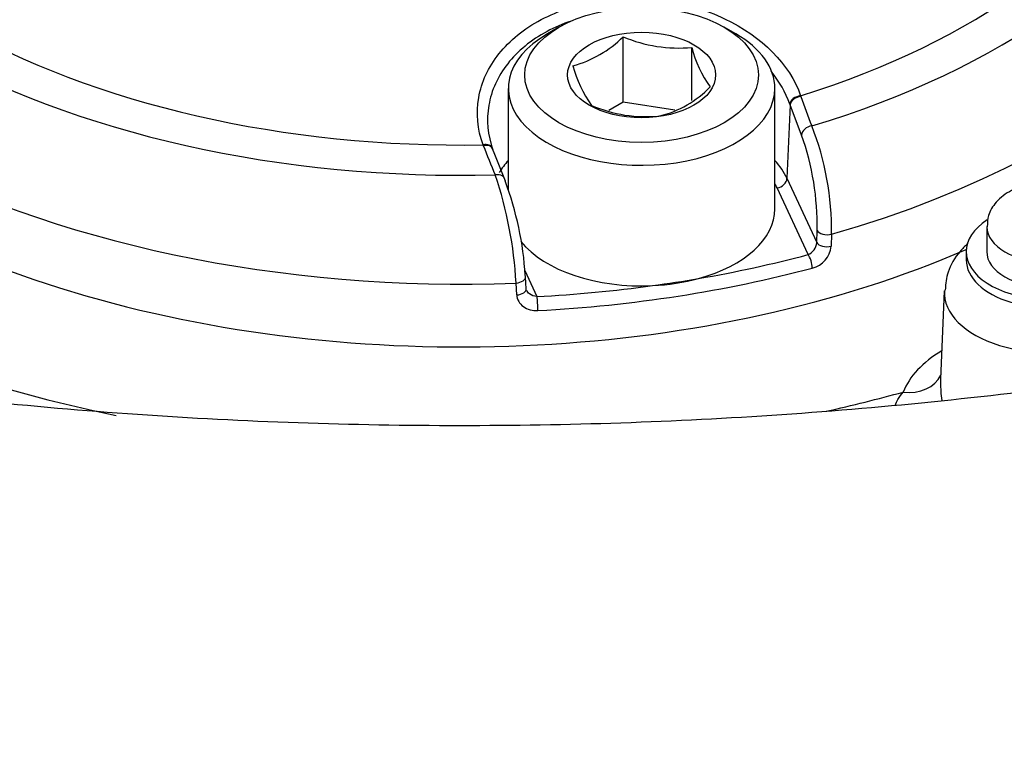
# Model space of a CAD drawing. Units: millimetres. Extents: x 0 to 594, y 0 to 420.
# Drawn here: x 368 to 373, y 364 to 367 of the extents above; entities that cross this region are included whole.
import ezdxf

# ---------------------------------------------------------------- set-up
doc = ezdxf.new("R2010")
doc.units = ezdxf.units.MM
for name, color, linetype in [('Default', 7, 'Continuous'), ('II1-04CAP-STD', 7, 'Continuous'), ('II1-04THW-STD', 7, 'Continuous')]:
    doc.layers.add(name, color=color, linetype=linetype)

# ---------------------------------------------------------------- blocks, each defined once
blk = doc.blocks.new('SE5')
at = {"layer": 'II1-04CAP-STD', "color": 7, "linetype": 'Continuous'}
for p, q in [((370.4044, 367.2514), (370.3479, 367.2188)), ((371.2671, 367.2188), (371.2105, 367.2514)), ((370.7178, 366.8853), (370.7178, 367.205)), ((371.0524, 366.8934), (371.0524, 367.1533)), ((370.1575, 366.9534), (370.1575, 366.4579)), ((371.4575, 366.3656), (371.4575, 366.9534)), ((371.5832, 366.9177), (371.5845, 366.9139)), ((370.7178, 366.8853), (370.6476, 366.8448)), ((370.9691, 366.8465), (370.7178, 366.8853)), ((371.5314, 366.8731), (371.5167, 366.5147)), ((371.5314, 366.8731), (371.5301, 366.8768)), ((371.5877, 366.7254), (371.5314, 366.8731)), ((370.0356, 366.6743), (370.0342, 366.6781)), ((370.0823, 366.6575), (370.081, 366.661)), ((370.0836, 366.6491), (370.1419, 366.5017)), ((371.5167, 366.5147), (371.6619, 366.2018)), ((371.6193, 366.1427), (371.4684, 366.4678)), ((371.6619, 366.2018), (371.6635, 366.2608)), ((371.7338, 366.2424), (371.7322, 366.1834)), ((370.2388, 366.0646), (370.2974, 365.9382)), ((370.2449, 365.9767), (370.2418, 366.0349)), ((370.1985, 365.9461), (370.1954, 366.0044))]:
    blk.add_line(p, q, dxfattribs=at)
for centre, radius, start, end in [((370.3302, 367.5935), 0.5488, 285.0669, 314.9331), ((370.9858, 367.8296), 0.6796, 246.7816, 275.6304), ((371.608, 367.2937), 0.573, 194.186, 215.6062), ((371.0862, 367.2308), 0.6357, 195.2529, 214.5393), ((370.7658, 367.329), 0.5269, 284.4318, 315.5682), ((373.8805, 367.6811), 2.4208, 198.4777, 202.0962), ((370.8305, 367.495), 0.6796, 246.7816, 275.6304), ((370.3584, 366.2644), 1.3757, 359.0839, 21.5886), ((370.3645, 366.2875), 1.2993, 358.82, 19.6954), ((372.8146, 367.7244), 2.9708, 200.7011, 203.6712), ((368.2148, 365.8962), 1.9835, 3.1251, 18.6859), ((368.6661, 365.9455), 1.5771, 3.4574, 20.6516), ((371.592, 366.2073), 0.0701, 292.8899, 355.5258), ((371.6103, 366.196), 0.1226, 284.1264, 354.0983)]:
    blk.add_arc(centre, radius, start, end, dxfattribs=at)
for centre, major_axis, ratio, start_param, end_param in [((369.9275, 368.6725), (-3.7117, 0), 0.57735, 2.049587, 3.71), ((369.9275, 368.6966), (-3.4978, 0), 0.57735, 2.063887, 3.695699), ((369.9275, 368.6725), (3.7117, 0), 0.57735, 3.096784, 4.757197), ((369.9275, 368.6966), (3.4978, 0), 0.57735, 3.111085, 4.742897), ((369.9275, 368.358), (4.0854, 0), 0.57735, 3.116897, 4.778002), ((369.9275, 368.358), (-4.0854, 0), 0.57735, 2.028782, 3.154943), ((369.9275, 368.059), (-4.0982, 0), 0.57735, 0, 2.215794), ((370.8075, 366.9534), (0.65, 0), 0.57735, 2.356194, 6.283185), ((370.8075, 366.9534), (0.65, 0), 0.57735, 0, 0.785398), ((371.5783, 366.8831), (-0.0471, -0.0168), 0.655595, 4.38151, 5.964387), ((371.5797, 366.8791), (-0.0472, -0.0164), 0.659609, 4.386934, 5.970305), ((371.636, 366.7315), (-0.0461, -0.0194), 0.750832, 4.375349, 5.925335), ((370.0339, 366.6441), (-0.0471, -0.0168), 0.655407, 3.142056, 4.476037), ((370.0353, 366.6402), (-0.0469, -0.0173), 0.656675, 3.142289, 4.468854), ((370.0353, 366.6402), (-0.0469, -0.0173), 0.656675, 2.885483, 3.142289), ((370.8075, 366.405), (0.7342, 0), 0.57735, -3.625277, -3.472135), ((370.8075, 366.405), (0.7342, 0), 0.57735, 0.261799, 0.483684), ((370.0936, 366.4928), (-0.046, -0.0197), 0.749894, 2.848637, 4.398623), ((371.4684, 366.5086), (0.0454, 0.021), 0.788675, 4.36151, 5.897399), ((370.8075, 366.3656), (0.6843, 0), 0.57735, 0.261799, 0.317759), ((370.8075, 366.3656), (-0.65, 0), 0.57735, 2.01193, 3.141593), ((371.7117, 366.2668), (-0.05, 0.0013), 0.535607, 0.277502, 2.043001), ((370.8075, 366.3656), (-0.65, 0), 0.57735, 0.438174, 1.653262), ((371.7102, 366.2079), (-0.05, 0.0013), 0.535632, 0.277508, 2.042273), ((369.9275, 368.2617), (4.0412, 0), 0.57735, -1.280303, -1.138859), ((371.6193, 366.1019), (-0.0129, 0.0483), 0.341811, 4.085729, 5.621619), ((369.9275, 368.2223), (4.0912, 0), 0.57735, 4.804051, 5.144326), ((370.1921, 366.0317), (-0.0499, -0.0027), 0.550343, 1.606954, 3.160053), ((370.1921, 366.0317), (-0.0499, -0.0027), 0.550343, 3.160053, 3.372453), ((369.9275, 368.2617), (4.0412, 0), 0.57735, 4.804051, 4.945494), ((370.8075, 366.3656), (0.65, 0), 0.57735, 4.794855, 5.153522), ((369.9275, 368.2617), (4.0412, 0), 0.57735, -1.337691, -1.280303), ((370.1952, 365.9735), (-0.0499, -0.0027), 0.550369, 1.607692, 3.161414), ((370.2974, 365.8974), (0.0026, -0.0499), 0.074737, 0.988239, 2.524128)]:
    blk.add_ellipse(centre, major_axis=major_axis, ratio=ratio, start_param=start_param, end_param=end_param, dxfattribs=at)
for major_axis in [(-0.57, 0), (0.3611, 0)]:
    blk.add_ellipse((370.8075, 367.0187), major_axis=major_axis, ratio=0.57735, dxfattribs=at)
for points, knots in [([(370.0342, 366.6781), (370.007, 366.7542), (370, 366.8319), (370.0265, 366.984), (370.0601, 367.0572), (370.1638, 367.1872), (370.2345, 367.2444), (370.4009, 367.3324), (370.4983, 367.364), (370.7023, 367.3957), (370.8105, 367.3962), (371.0203, 367.3663), (371.1212, 367.3363), (371.3957, 367.206), (371.529, 367.07), (371.5832, 366.9177)], [0, 0, 0, 0, 0.125, 0.125, 0.25, 0.25, 0.375, 0.375, 0.5, 0.5, 0.625, 0.625, 0.75, 0.75, 1, 1, 1, 1]), ([(370.4638, 367.2814), (370.4225, 367.2674), (370.3832, 367.2505), (370.2689, 367.1894), (370.2029, 367.1352), (370.1061, 367.0121), (370.0747, 366.9428), (370.0502, 366.7986), (370.0568, 366.725), (370.0822, 366.6528)], [0.5665223, 0.5665223, 0.5665223, 0.5665223, 0.625, 0.625, 0.75, 0.75, 0.875, 0.875, 1, 1, 1, 1]), ([(370.1985, 365.9461), (370.1997, 365.9242), (370.2119, 365.9037), (370.2406, 365.8829), (370.2518, 365.8775), (370.2761, 365.8708), (370.2889, 365.8694), (370.302, 365.8701)], [0, 0, 0, 0, 0.5, 0.5, 0.75, 0.75, 1, 1, 1, 1]), ([(370.2974, 365.9382), (370.284, 365.9388), (370.2709, 365.9436), (370.255, 365.9564), (370.2502, 365.9622), (370.2472, 365.9686)], [0, 0, 0, 0, 0.5, 0.5, 0.7954359, 0.7954359, 0.7954359, 0.7954359])]:
    blk.add_open_spline(points, degree=3, knots=knots, dxfattribs=at)
blk.add_open_spline([(371.5301, 366.8768), (371.5105, 366.9331), (371.4796, 366.9871), (371.4391, 367.0369)], degree=3, dxfattribs=at)
at = {"layer": 'II1-04THW-STD', "color": 7, "linetype": 'Continuous'}
for p, q in [((372.4909, 366.2799), (372.4909, 366.1574)), ((372.3909, 366.1574), (372.3909, 366.1166)), ((372.2841, 365.9661), (372.2657, 365.5349))]:
    blk.add_line(p, q, dxfattribs=at)
for centre, major_axis, ratio, start_param, end_param in [((369.9275, 372.1771), (-15.2492, 0), 0.57735, 0, 3.166288), ((369.9275, 371.4932), (-15.2785, 0), 0.57735, 0.200195, 2.94051), ((369.9275, 368.059), (-4.9712, 0), 0.57735, 0.464285, 1.225427), ((372.7909, 366.1574), (0.4, 0), 0.57735, 2.410311, 5.331981), ((372.7909, 366.2799), (0.3, 0), 0.57735, 3.147667, 6.282846), ((372.7909, 366.1574), (0.3, 0), 0.57735, 3.141593, 6.283185), ((372.7909, 366.1166), (0.4, 0), 0.57735, 3.141593, 5.331981), ((372.7907, 365.9588), (0.5067, 0), 0.57735, 3.109407, 5.338393), ((372.7907, 365.3816), (-0.7246, 0), 0.57735, 5.511068, 6.063439), ((372.0835, 365.6361), (-0.1865, 0.0722), 0.796862, 1.869826, 3.085323), ((369.9275, 368.059), (-4.9712, 0), 0.57735, -4.346155, -4.263791)]:
    blk.add_ellipse(centre, major_axis=major_axis, ratio=ratio, start_param=start_param, end_param=end_param, dxfattribs=at)
for points, knots in [([(379.202, 367.5085), (379.0994, 367.4502), (378.8446, 367.3061), (378.3558, 367.0564), (377.7605, 366.7866), (377.1296, 366.5338), (376.4718, 366.3022), (375.7878, 366.0924), (375.0807, 365.9056), (374.3531, 365.7426), (373.6079, 365.6045), (372.848, 365.4918), (372.0765, 365.4051), (371.2964, 365.3449), (370.5108, 365.3114), (369.7227, 365.3049), (368.9354, 365.3255), (368.152, 365.3729), (367.3756, 365.4469), (366.6093, 365.5473), (365.8562, 365.6734), (365.1193, 365.8247), (364.4014, 366.0004), (363.7054, 366.1996), (363.0342, 366.4212), (362.3902, 366.6641), (361.7759, 366.9269), (361.1937, 367.2083), (360.6458, 367.5066), (360.134, 367.8203), (359.66, 368.1476), (359.2253, 368.4867), (358.8312, 368.8357), (358.4775, 369.1936), (358.1692, 369.5552), (357.9267, 369.8831), (357.8172, 370.0681), (357.7688, 370.1507)], [0, 0, 0, 0, 0.015229, 0.044365, 0.073539, 0.102753, 0.132011, 0.161313, 0.190656, 0.220038, 0.249454, 0.2789, 0.308369, 0.337858, 0.367359, 0.396867, 0.426377, 0.455882, 0.485375, 0.51485, 0.544302, 0.573725, 0.603114, 0.632463, 0.661768, 0.691025, 0.72023, 0.749384, 0.778488, 0.807547, 0.836572, 0.865583, 0.894597, 0.923652, 0.9528, 0.982114, 1, 1, 1, 1]), ([(354.9651, 369.6966), (354.9803, 369.6487), (355.0429, 369.4527), (355.2125, 369.0747), (355.4643, 368.5988), (355.7674, 368.1274), (356.1143, 367.6678), (356.5056, 367.2201), (356.9397, 366.7861), (357.4152, 366.3672), (357.9306, 365.9647), (358.484, 365.58), (359.0739, 365.2142), (359.6981, 364.8685), (360.3547, 364.5439), (361.0416, 364.2416), (361.7565, 363.9623), (362.4972, 363.707), (363.2614, 363.4764), (364.0466, 363.2712), (364.8503, 363.092), (365.6701, 362.9394), (366.5032, 362.8139), (367.3472, 362.7158), (368.1993, 362.6454), (369.0568, 362.6029), (369.917, 362.5885), (370.7773, 362.6022), (371.6349, 362.644), (372.4871, 362.7137), (373.3313, 362.8111), (374.1647, 362.936), (374.9847, 363.0879), (375.7889, 363.2665), (376.5745, 363.471), (377.3392, 363.701), (378.0803, 363.9556), (378.7969, 364.2348), (379.4807, 364.5349), (380.1283, 364.8533), (380.4923, 365.0566), (380.6949, 365.1707)], [0, 0, 0, 0, 0.006877, 0.032877, 0.058922, 0.085012, 0.111145, 0.137314, 0.163511, 0.189729, 0.215963, 0.242205, 0.268451, 0.294699, 0.320945, 0.347189, 0.373428, 0.399664, 0.425895, 0.452123, 0.478347, 0.504568, 0.530786, 0.557002, 0.583216, 0.609429, 0.635641, 0.661854, 0.688066, 0.71428, 0.740495, 0.766711, 0.792931, 0.819153, 0.845379, 0.871609, 0.897843, 0.924083, 0.950327, 0.976576, 1, 1, 1, 1]), ([(373.0874, 366.2796), (373.0884, 366.2897), (373.0913, 366.3205), (373.0659, 366.3758), (373.0153, 366.4312), (372.937, 366.4746), (372.8328, 366.4983), (372.7157, 366.4942), (372.6113, 366.4609), (372.5374, 366.4062), (372.4958, 366.3398), (372.4939, 366.2986), (372.4934, 366.2784)], [0, 0, 0, 0, 0.03569, 0.126767, 0.218749, 0.327079, 0.452881, 0.581599, 0.712682, 0.831356, 0.929138, 1, 1, 1, 1]), ([(372.3962, 366.1952), (372.3837, 366.1837), (372.3441, 366.1425), (372.2973, 366.0669), (372.2908, 366.0022), (372.2881, 365.9696)], [0.3846855, 0.3846855, 0.3846855, 0.3846855, 0.5054435, 0.7870144, 1, 1, 1, 1]), ([(372.2657, 365.5349), (372.2654, 365.5282), (372.2653, 365.5212), (372.2654, 365.5022), (372.266, 365.4897), (372.268, 365.4623), (372.2695, 365.4471), (372.2714, 365.4315)], [0.1506145, 0.1506145, 0.1506145, 0.1506145, 0.1875, 0.1875, 0.25, 0.25, 0.3205293, 0.3205293, 0.3205293, 0.3205293]), ([(372.0451, 365.4076), (372.0486, 365.418), (372.053, 365.4277), (372.0652, 365.4499), (372.0738, 365.4618), (372.0835, 365.4728)], [0.7891129, 0.7891129, 0.7891129, 0.7891129, 0.875, 0.875, 1, 1, 1, 1])]:
    blk.add_open_spline(points, degree=3, knots=knots, dxfattribs=at)

msp = doc.modelspace()

# ---------------------------------------------------------------- block references
at = {"layer": 'Default'}
msp.add_blockref('SE5', (0, 0), dxfattribs=at)

doc.saveas('drawing.dxf')
